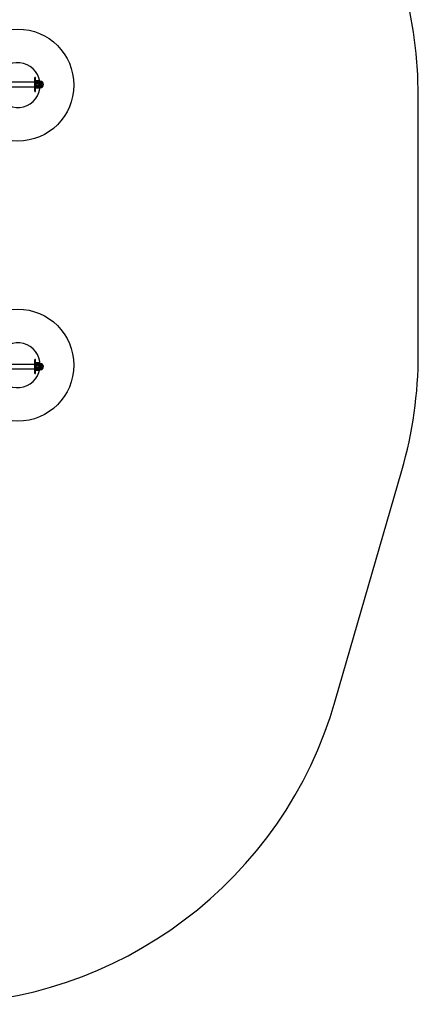
# Model space of a CAD drawing. Units: millimetres. Extents: x 773 to 28576, y 428 to 42330.
# Drawn here: x 18151 to 19574, y 15512 to 19027 of the extents above; entities that cross this region are included whole.
import ezdxf

# ---------------------------------------------------------------- set-up
doc = ezdxf.new("R2010")
doc.units = ezdxf.units.MM

msp = doc.modelspace()

# ---------------------------------------------------------------- linework, layer by layer
at = {"color": 7, "linetype": 'Continuous'}
for p, q in [((18207.4874, 18820.4143), (18204.4874, 18820.4143)), ((18204.4874, 18770.4203), (18204.4874, 18820.4082)), ((18207.4874, 18770.4203), (18207.4874, 18820.4082)), ((18207.764, 18807.6966), (18207.4874, 18806.6643)), ((18219.99, 18808.6129), (18208.1858, 18808.6129)), ((18220.4874, 18807.4143), (18220.4118, 18807.6965)), ((18220.4874, 18803.4865), (18220.4874, 18807.4141)), ((18220.4874, 18799.0677), (18220.4874, 18807.1399)), ((18223.9874, 18806.9143), (18220.4874, 18806.9143)), ((18220.4874, 18783.9163), (18220.4874, 18806.9122)), ((18223.9874, 18806.9132), (18223.9874, 18783.9153)), ((18223.9874, 18803.4143), (18009.9874, 18803.4143)), ((18009.9874, 18787.4143), (18223.9874, 18787.4143)), ((18207.4874, 18803.9143), (18204.4874, 18803.9143)), ((18204.4874, 18786.9147), (18204.4874, 18803.9111)), ((18204.4874, 18786.9143), (18207.4874, 18786.9143)), ((18207.4874, 18806.6604), (18207.4874, 18784.1643)), ((18209.2199, 18802.3318), (18207.4874, 18804.0643)), ((18207.4874, 18804.0623), (18207.4874, 18786.7646)), ((18207.4874, 18786.9147), (18207.4874, 18803.9111)), ((18207.4874, 18786.7643), (18209.2199, 18788.4968)), ((18207.4874, 18784.1643), (18207.764, 18783.1319)), ((18219.99, 18805.667), (18208.1858, 18805.667)), ((18219.99, 18798.3601), (18208.1858, 18798.3601)), ((18219.99, 18792.4684), (18208.1858, 18792.4684)), ((18219.99, 18785.1615), (18208.1858, 18785.1615)), ((18219.99, 18782.2156), (18208.1858, 18782.2156)), ((18220.7674, 18802.3318), (18209.2199, 18802.3318)), ((18209.2199, 18788.4974), (18209.2199, 18802.3311)), ((18209.2199, 18788.4968), (18220.7674, 18788.4968)), ((18220.4118, 18783.132), (18220.4874, 18783.4143)), ((18220.4874, 18803.4865), (18220.4874, 18791.7608)), ((18220.4874, 18787.342), (18220.4874, 18799.0677)), ((18220.4874, 18791.7608), (18220.4874, 18783.6886)), ((18220.4874, 18787.342), (18220.4874, 18783.4144)), ((18220.4874, 18783.9143), (18223.9874, 18783.9143)), ((18221.8499, 18803.4143), (18220.7674, 18802.3318)), ((18220.7674, 18802.3311), (18220.7674, 18788.4974)), ((18220.7674, 18788.4968), (18221.8499, 18787.4143)), ((18228.0674, 18803.4143), (18221.8499, 18803.4143)), ((18221.8499, 18803.414), (18221.8499, 18787.4165)), ((18221.8499, 18787.4143), (18228.0674, 18787.4143)), ((18223.9874, 18787.4143), (18223.9874, 18803.4143)), ((18228.0674, 18803.414), (18228.0674, 18787.4165)), ((18228.0674, 18802.3311), (18228.0674, 18788.4974)), ((18204.4874, 18770.4143), (18207.4874, 18770.4143)), ((19574.4874, 17833.3044), (19574.4874, 18753.3044)), ((19574.4874, 17833.3044), (19574.4874, 18753.3044)), ((19574.4874, 17833.3044), (19574.4874, 18753.3044)), ((18223.9874, 17796.1224), (18009.9874, 17796.1224)), ((18207.4874, 17813.1224), (18204.4874, 17813.1224)), ((18204.4874, 17763.1284), (18204.4874, 17813.1163)), ((18207.4874, 17796.6224), (18204.4874, 17796.6224)), ((18204.4874, 17779.6228), (18204.4874, 17796.6192)), ((18207.4874, 17763.1284), (18207.4874, 17813.1163)), ((18207.764, 17800.4047), (18207.4874, 17799.3724)), ((18207.4874, 17799.3685), (18207.4874, 17776.8724)), ((18209.2199, 17795.0399), (18207.4874, 17796.7724)), ((18207.4874, 17796.7704), (18207.4874, 17779.4727)), ((18207.4874, 17779.6228), (18207.4874, 17796.6192)), ((18219.99, 17801.321), (18208.1858, 17801.321)), ((18219.99, 17798.3751), (18208.1858, 17798.3751)), ((18219.99, 17791.0682), (18208.1858, 17791.0682)), ((18220.7674, 17795.0399), (18209.2199, 17795.0399)), ((18209.2199, 17781.2055), (18209.2199, 17795.0392)), ((18220.4874, 17800.1224), (18220.4118, 17800.4046)), ((18220.4874, 17796.1946), (18220.4874, 17800.1222)), ((18220.4874, 17791.7758), (18220.4874, 17799.848)), ((18223.9874, 17799.6224), (18220.4874, 17799.6224)), ((18220.4874, 17776.6244), (18220.4874, 17799.6203)), ((18220.4874, 17796.1946), (18220.4874, 17784.4689)), ((18220.4874, 17780.0501), (18220.4874, 17791.7758)), ((18221.8499, 17796.1224), (18220.7674, 17795.0399)), ((18220.7674, 17795.0392), (18220.7674, 17781.2055)), ((18228.0674, 17796.1224), (18221.8499, 17796.1224)), ((18221.8499, 17796.1221), (18221.8499, 17780.1246)), ((18223.9874, 17799.6213), (18223.9874, 17776.6234)), ((18223.9874, 17780.1224), (18223.9874, 17796.1224)), ((18228.0674, 17796.1221), (18228.0674, 17780.1246)), ((18228.0674, 17795.0392), (18228.0674, 17781.2055)), ((18009.9874, 17780.1224), (18223.9874, 17780.1224)), ((18204.4874, 17779.6224), (18207.4874, 17779.6224)), ((18204.4874, 17763.1224), (18207.4874, 17763.1224)), ((18207.4874, 17779.4724), (18209.2199, 17781.2049)), ((18207.4874, 17776.8724), (18207.764, 17775.84)), ((18219.99, 17785.1765), (18208.1858, 17785.1765)), ((18219.99, 17777.8696), (18208.1858, 17777.8696)), ((18219.99, 17774.9238), (18208.1858, 17774.9238)), ((18209.2199, 17781.2049), (18220.7674, 17781.2049)), ((18220.4118, 17775.8401), (18220.4874, 17776.1224)), ((18220.4874, 17784.4689), (18220.4874, 17776.3967)), ((18220.4874, 17780.0501), (18220.4874, 17776.1225)), ((18220.4874, 17776.6224), (18223.9874, 17776.6224)), ((18220.7674, 17781.2049), (18221.8499, 17780.1224)), ((18221.8499, 17780.1224), (18228.0674, 17780.1224)), ((19278.0066, 16595.0848), (19515.5066, 17416.8148)), ((19278.0066, 16595.0848), (19515.5066, 17416.8148)), ((19278.0066, 16595.0848), (19515.5066, 17416.8148))]:
    msp.add_line(p, q, dxfattribs=at)
at = {"color": 7, "linetype": 'Continuous', "flags": 128}
for points in [[(18228.0674, 18788.4968), (18232.0612, 18795.4143), (18228.0674, 18802.3318)], [(18228.0674, 17781.2049), (18232.0612, 17788.1224), (18228.0674, 17795.0399)]]:
    msp.add_lwpolyline(points, dxfattribs=at)
at = {"color": 7, "linetype": 'Continuous'}
for centre in [(18143.7694, 18793.3044), (18143.7694, 18793.3044), (18143.7694, 17793.3044), (18143.7694, 17793.3044)]:
    msp.add_circle(centre, 200, dxfattribs=at)
for centre, radius, start, end in [((18074.4874, 18753.3044), 1500, 0, 90), ((18074.4874, 18753.3044), 1500, 0, 90), ((18074.4874, 18753.3044), 1500, 0, 90), ((18143.7694, 18793.3044), 80, 210, 150), ((18143.7694, 18793.3044), 80, 210, 150), ((18236.1784, 18803.31), 28.4904, 169.2730845, 179.6450599), ((18210.2197, 18807.1399), 2.5112, 144.0865243, 215.9134757), ((18217.7082, 18807.0218), 2.7818, 2.4337771, 34.8879889), ((18191.9776, 18803.3074), 28.5104, 0.3598271, 10.7245237), ((18217.7082, 18807.2581), 2.7818, 325.1120111, 357.5662229), ((18223.9874, 18795.4143), 11.5, 270, 90), ((18236.194, 18803.6645), 28.5061, 180.3578039, 190.7240518), ((18236.1784, 18787.1655), 28.4904, 169.2730845, 179.6450599), ((18236.194, 18787.52), 28.5061, 180.3578039, 190.7240518), ((18252.5737, 18799.0677), 44.8758, 171.5432943, 188.4567057), ((18252.5737, 18791.7608), 44.8758, 171.5432943, 188.4567057), ((18210.2197, 18783.6886), 2.5112, 144.0865243, 215.9134757), ((18173.5002, 18798.8444), 46.9878, 0.2722371, 8.3490538), ((18191.9611, 18803.6671), 28.5269, 349.2784768, 359.6371724), ((18173.5002, 18799.291), 46.9878, 351.6509462, 359.7277629), ((18173.5002, 18791.5375), 46.9878, 0.2722371, 8.3490538), ((18191.9776, 18787.163), 28.5104, 0.3598271, 10.7245237), ((18173.5002, 18791.9841), 46.9878, 351.6509462, 359.7277629), ((18191.9611, 18787.5227), 28.5269, 349.2784768, 359.6371724), ((18217.7082, 18783.5704), 2.7818, 2.4337771, 34.8879889), ((18217.7082, 18783.8067), 2.7818, 325.1120111, 357.5662229), ((18143.7694, 17793.3044), 80, 210, 150), ((18143.7694, 17793.3044), 80, 210, 150), ((18074.4874, 17833.3044), 1500, 343.8794173, 0), ((18074.4874, 17833.3044), 1500, 343.8794173, 0), ((18074.4874, 17833.3044), 1500, 343.8794173, 0), ((18236.1784, 17796.0181), 28.4904, 169.2730845, 179.6450599), ((18236.194, 17796.3726), 28.5061, 180.3578039, 190.7240518), ((18252.5737, 17791.7758), 44.8758, 171.5432943, 188.4567057), ((18252.5737, 17784.4689), 44.8758, 171.5432943, 188.4567057), ((18210.2197, 17799.848), 2.5112, 144.0865243, 215.9134757), ((18217.7082, 17799.7299), 2.7818, 2.4337771, 34.8879889), ((18191.9776, 17796.0155), 28.5104, 0.3598271, 10.7245237), ((18217.7082, 17799.9662), 2.7818, 325.1120111, 357.5662229), ((18173.5002, 17791.5525), 46.9878, 0.2722371, 8.3490538), ((18191.9611, 17796.3752), 28.5269, 349.2784768, 359.6371724), ((18173.5002, 17791.9991), 46.9878, 351.6509462, 359.7277629), ((18173.5002, 17784.2456), 46.9878, 0.2722371, 8.3490538), ((18223.9874, 17788.1224), 11.5, 270, 90), ((18236.1784, 17779.8736), 28.4904, 169.2730845, 179.6450599), ((18236.194, 17780.2281), 28.5061, 180.3578039, 190.7240518), ((18210.2197, 17776.3967), 2.5112, 144.0865243, 215.9134757), ((18191.9776, 17779.8711), 28.5104, 0.3598271, 10.7245237), ((18173.5002, 17784.6922), 46.9878, 351.6509462, 359.7277629), ((18191.9611, 17780.2308), 28.5269, 349.2784768, 359.6371724), ((18217.7082, 17776.2786), 2.7818, 2.4337771, 34.8879889), ((18217.7082, 17776.5148), 2.7818, 325.1120111, 357.5662229), ((17836.9874, 17011.5744), 1500, 270, 343.8794173), ((17836.9874, 17011.5744), 1500, 270, 343.8794173), ((17836.9874, 17011.5744), 1500, 270, 343.8794173)]:
    msp.add_arc(centre, radius, start, end, dxfattribs=at)

doc.saveas('drawing.dxf')
